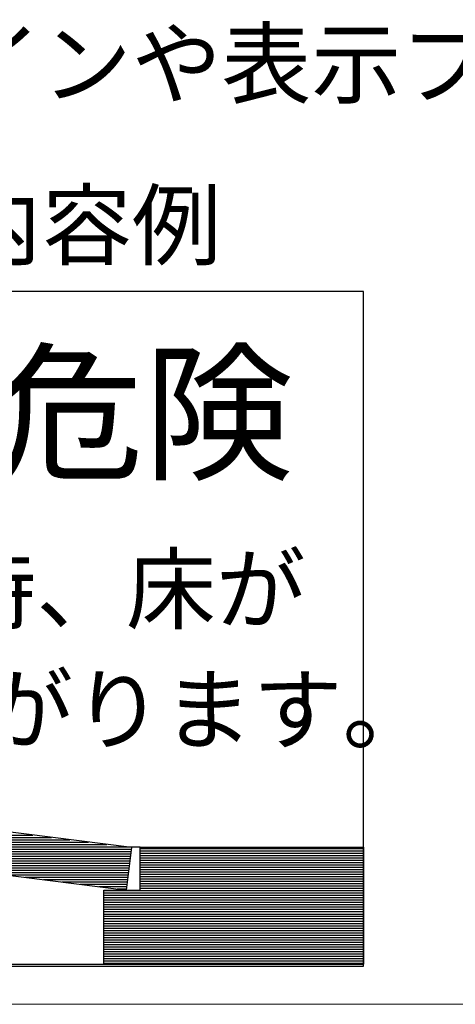
# Model space of a CAD drawing. Units: millimetres. Extents: x -3811 to 4424, y -278 to 2619.
# Drawn here: x -1110 to -1090, y 394 to 438 of the extents above; entities that cross this region are included whole.
import ezdxf

# ---------------------------------------------------------------- set-up
doc = ezdxf.new("R2010")
doc.units = ezdxf.units.MM
doc.header["$LTSCALE"] = 0.1
doc.layers.add('(KE)仕様', color=7, linetype='Continuous', lineweight=13)
doc.styles.add('(K)文字_異尺度_H3.0-1.0', font='MS Gothic.ttf', dxfattribs={"height": 3})

msp = doc.modelspace()

# ---------------------------------------------------------------- linework, layer by layer
at = {"layer": '(KE)仕様', "color": 7, "linetype": 'Continuous', "lineweight": 25}
for p, q in [((-1093.899, 425.968), (-1137.199, 425.968)), ((-1093.899, 425.968), (-1137.199, 425.968)), ((-1093.899, 395.352), (-1093.899, 425.968)), ((-1093.899, 395.269), (-1093.899, 425.968)), ((-1104.45, 400.658), (-1126.57, 403.452)), ((-1126.814, 401.523), (-1104.693, 398.729)), ((-1104.074, 400.673), (-1121.252, 400.673)), ((-1104.693, 398.729), (-1104.45, 400.658)), ((-1104.075, 398.709), (-1104.074, 400.673)), ((-1104.074, 398.729), (-1104.074, 400.673)), ((-1104.074, 400.673), (-1093.899, 400.673)), ((-1093.899, 400.673), (-1093.899, 395.352)), ((-1105.72, 395.352), (-1105.72, 398.729)), ((-1105.72, 398.729), (-1104.075, 398.709)), ((-1105.72, 395.352), (-1105.72, 398.729)), ((-1105.72, 398.729), (-1104.074, 398.729)), ((-1137.199, 395.352), (-1093.899, 395.352)), ((-1137.199, 395.269), (-1093.899, 395.269)), ((-1110.094, 395.352), (-1105.72, 395.352)), ((-1093.899, 395.352), (-1105.72, 395.352))]:
    msp.add_line(p, q, dxfattribs=at)
at = {"layer": '(KE)仕様', "color": 2, "linetype": 'Continuous', "lineweight": 25}
for p, q in [((-1093.899, 425.968), (-1137.199, 425.968)), ((-1093.899, 395.352), (-1093.899, 425.968)), ((-1137.199, 395.352), (-1093.899, 395.352))]:
    msp.add_line(p, q, dxfattribs=at)
at = {"layer": '(KE)仕様', "color": 211, "linetype": 'Continuous', "lineweight": 25}
for p, q in [((-1104.45, 400.658), (-1126.57, 403.452)), ((-1126.814, 401.523), (-1104.693, 398.729)), ((-1124.472, 401.227), (-1108.956, 401.227)), ((-1123.631, 401.121), (-1108.114, 401.121)), ((-1122.789, 401.015), (-1107.272, 401.015)), ((-1121.947, 400.908), (-1106.431, 400.908)), ((-1121.106, 400.802), (-1105.589, 400.802)), ((-1120.264, 400.696), (-1104.747, 400.696)), ((-1104.693, 398.729), (-1104.45, 400.658)), ((-1104.074, 398.729), (-1104.074, 400.673)), ((-1104.074, 400.673), (-1093.899, 400.673)), ((-1104.074, 400.613), (-1093.899, 400.613)), ((-1093.899, 400.673), (-1093.899, 395.352)), ((-1119.422, 400.589), (-1104.459, 400.589)), ((-1118.581, 400.483), (-1104.472, 400.483)), ((-1117.739, 400.377), (-1104.485, 400.377)), ((-1116.897, 400.27), (-1104.499, 400.27)), ((-1116.056, 400.164), (-1104.512, 400.164)), ((-1104.074, 400.507), (-1093.899, 400.507)), ((-1104.074, 400.401), (-1093.899, 400.401)), ((-1104.074, 400.295), (-1093.899, 400.295)), ((-1104.074, 400.188), (-1093.899, 400.188)), ((-1115.214, 400.058), (-1104.526, 400.058)), ((-1114.372, 399.952), (-1104.539, 399.952)), ((-1113.531, 399.845), (-1104.553, 399.845)), ((-1112.689, 399.739), (-1104.566, 399.739)), ((-1104.074, 400.082), (-1093.899, 400.082)), ((-1104.074, 399.976), (-1093.899, 399.976)), ((-1104.074, 399.869), (-1093.899, 399.869)), ((-1104.074, 399.763), (-1093.899, 399.763)), ((-1111.848, 399.633), (-1104.579, 399.633)), ((-1111.006, 399.526), (-1104.593, 399.526)), ((-1110.164, 399.42), (-1104.606, 399.42)), ((-1109.323, 399.314), (-1104.62, 399.314)), ((-1104.074, 399.657), (-1093.899, 399.657)), ((-1104.074, 399.551), (-1093.899, 399.551)), ((-1104.074, 399.444), (-1093.899, 399.444)), ((-1104.074, 399.338), (-1093.899, 399.338)), ((-1108.481, 399.208), (-1104.633, 399.208)), ((-1107.639, 399.101), (-1104.647, 399.101)), ((-1106.798, 398.995), (-1104.66, 398.995)), ((-1105.956, 398.889), (-1104.673, 398.889)), ((-1104.074, 399.232), (-1093.899, 399.232)), ((-1104.074, 399.125), (-1093.899, 399.125)), ((-1104.074, 399.019), (-1093.899, 399.019)), ((-1104.074, 398.913), (-1093.899, 398.913)), ((-1104.074, 398.806), (-1093.899, 398.806)), ((-1105.72, 395.352), (-1105.72, 398.729)), ((-1105.72, 398.729), (-1104.074, 398.729)), ((-1105.72, 398.7), (-1093.899, 398.7)), ((-1105.72, 398.594), (-1093.899, 398.594)), ((-1105.72, 398.488), (-1093.899, 398.488)), ((-1105.72, 398.381), (-1093.899, 398.381)), ((-1105.114, 398.782), (-1104.687, 398.782)), ((-1105.72, 398.275), (-1093.899, 398.275)), ((-1105.72, 398.169), (-1093.899, 398.169)), ((-1105.72, 398.062), (-1093.899, 398.062)), ((-1105.72, 397.956), (-1093.899, 397.956)), ((-1105.72, 397.85), (-1093.899, 397.85)), ((-1105.72, 397.744), (-1093.899, 397.744)), ((-1105.72, 397.637), (-1093.899, 397.637)), ((-1105.72, 397.531), (-1093.899, 397.531)), ((-1105.72, 397.425), (-1093.899, 397.425)), ((-1105.72, 397.318), (-1093.899, 397.318)), ((-1105.72, 397.212), (-1093.899, 397.212)), ((-1105.72, 397.106), (-1093.899, 397.106)), ((-1105.72, 397), (-1093.899, 397)), ((-1105.72, 396.893), (-1093.899, 396.893)), ((-1105.72, 396.787), (-1093.899, 396.787)), ((-1105.72, 396.681), (-1093.899, 396.681)), ((-1105.72, 396.574), (-1093.899, 396.574)), ((-1105.72, 396.468), (-1093.899, 396.468)), ((-1105.72, 396.362), (-1093.899, 396.362)), ((-1105.72, 396.256), (-1093.899, 396.256)), ((-1105.72, 396.149), (-1093.899, 396.149)), ((-1105.72, 396.043), (-1093.899, 396.043)), ((-1105.72, 395.937), (-1093.899, 395.937)), ((-1105.72, 395.83), (-1093.899, 395.83)), ((-1105.72, 395.724), (-1093.899, 395.724)), ((-1105.72, 395.618), (-1093.899, 395.618)), ((-1105.72, 395.512), (-1093.899, 395.512)), ((-1105.72, 395.405), (-1093.899, 395.405)), ((-1093.899, 395.352), (-1105.72, 395.352))]:
    msp.add_line(p, q, dxfattribs=at)
at = {"layer": '(KE)仕様', "color": 7, "linetype": 'Continuous'}
msp.add_line((-1139.107, 393.527), (-982.76, 393.527), dxfattribs=at)

# ---------------------------------------------------------------- texts
at = {"layer": '(KE)仕様', "color": 2, "linetype": 'Continuous', "style": '(K)文字_異尺度_H3.0-1.0'}
for s, p in [('喚起（屋外サインや表示プレートなど）の設置が必要です。', (-1137.199, 434.833)), ('表示プレート内容例', (-1137.199, 427.484))]:
    msp.add_text(s, height=3, dxfattribs=at).set_placement(p)
at = {"layer": '(KE)仕様', "color": 3, "linetype": 'Continuous', "style": '(K)文字_異尺度_H3.0-1.0'}
msp.add_text('危険', height=5, dxfattribs=at).set_placement((-1110.727, 417.926))
at = {"layer": '(KE)仕様', "color": 7, "linetype": 'Continuous', "style": '(K)文字_異尺度_H3.0-1.0'}
for s, p in [('地震時、床が', (-1121.087, 410.918)), ('せり上がります。', (-1123.495, 405.442))]:
    msp.add_text(s, height=3, dxfattribs=at).set_placement(p)

doc.saveas('drawing.dxf')
